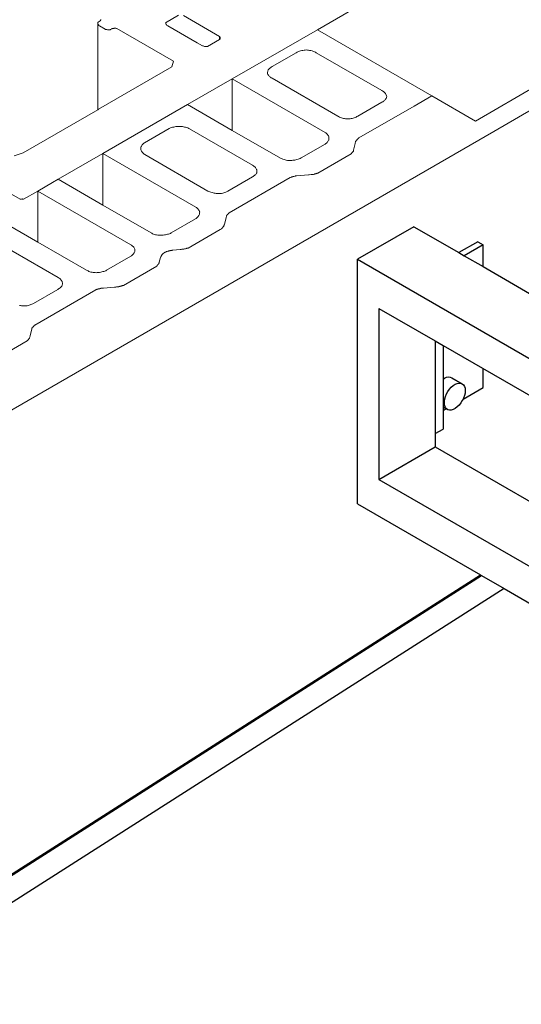
# Model space of a CAD drawing. Units: metres. Extents: x -76.94 to -72.61, y 19.58 to 26.11.
# Drawn here: x -75.45 to -75.11, y 22 to 22.66 of the extents above; entities that cross this region are included whole.
import ezdxf

# ---------------------------------------------------------------- set-up
doc = ezdxf.new("R2010")
doc.units = ezdxf.units.M
doc.header["$MEASUREMENT"] = 0
for name, color, linetype in [('New_0', 7, 'Continuous'), ('New_000000_Mauerwerk', 7, 'Continuous'), ('New_00000_Dämmung', 7, 'Continuous'), ('New_00000_Zinc_und_Metal', 7, 'Continuous')]:
    doc.layers.add(name, color=color, linetype=linetype)

msp = doc.modelspace()

# ---------------------------------------------------------------- linework, layer by layer
at = {"layer": 'New_0', "color": 251, "lineweight": 13}
for p in [(-75.08935, 22.60509), (-75.52216, 22.3549)]:
    msp.add_line(p, (-75.13115, 22.58081), dxfattribs=at)
at = {"layer": 'New_000000_Mauerwerk', "color": 251, "lineweight": 13}
for p, q in [((-75.13238, 22.71545), (-75.24836, 22.64849)), ((-75.39437, 22.65293), (-75.39438, 22.65277)), ((-75.39438, 22.65277), (-75.39438, 22.6525)), ((-75.39438, 22.6525), (-75.39438, 22.6524)), ((-75.39438, 22.6524), (-75.39438, 22.65221)), ((-75.39438, 22.65221), (-75.39434, 22.65209)), ((-75.39437, 22.65293), (-75.39421, 22.65303)), ((-75.39415, 22.65344), (-75.39421, 22.65331)), ((-75.39421, 22.65303), (-75.39421, 22.65331)), ((-75.39402, 22.65354), (-75.39415, 22.65344)), ((-75.39272, 22.65429), (-75.39402, 22.65354)), ((-75.39263, 22.65442), (-75.39272, 22.65429)), ((-75.39257, 22.65466), (-75.39263, 22.65442)), ((-75.39242, 22.65484), (-75.39257, 22.65466)), ((-75.39229, 22.65503), (-75.39242, 22.65484)), ((-75.39236, 22.65526), (-75.39229, 22.65503)), ((-75.34066, 22.65812), (-75.34932, 22.65312)), ((-75.34917, 22.653), (-75.34932, 22.65312)), ((-75.34918, 22.65261), (-75.34916, 22.65287)), ((-75.34915, 22.65248), (-75.34918, 22.65261)), ((-75.34916, 22.65287), (-75.34917, 22.653)), ((-75.34915, 22.65222), (-75.34915, 22.65248)), ((-75.34864, 22.65193), (-75.34915, 22.65222)), ((-75.33744, 22.65797), (-75.31334, 22.64405)), ((-75.39438, 22.59524), (-75.39434, 22.65209)), ((-75.3937, 22.65172), (-75.39434, 22.65209)), ((-75.3938, 22.65163), (-75.39386, 22.6515)), ((-75.39386, 22.6515), (-75.39376, 22.65136)), ((-75.3937, 22.65172), (-75.3938, 22.65163)), ((-75.39376, 22.65136), (-75.39321, 22.65104)), ((-75.38936, 22.64882), (-75.39321, 22.65104)), ((-75.38936, 22.64882), (-75.38911, 22.64869)), ((-75.38862, 22.64869), (-75.38911, 22.64869)), ((-75.38862, 22.64869), (-75.3884, 22.64867)), ((-75.38776, 22.6483), (-75.3884, 22.64867)), ((-75.38776, 22.6483), (-75.38761, 22.64835)), ((-75.38761, 22.64835), (-75.38738, 22.64838)), ((-75.38738, 22.64838), (-75.38715, 22.64833)), ((-75.38715, 22.64833), (-75.38702, 22.6483)), ((-75.38702, 22.6483), (-75.38672, 22.64847)), ((-75.38672, 22.64847), (-75.38657, 22.64842)), ((-75.38657, 22.64842), (-75.38633, 22.64839)), ((-75.38633, 22.64839), (-75.3861, 22.64844)), ((-75.3861, 22.64844), (-75.38597, 22.6485)), ((-75.38597, 22.6485), (-75.38497, 22.64908)), ((-75.38497, 22.64908), (-75.38481, 22.64916)), ((-75.38481, 22.64916), (-75.3845, 22.64924)), ((-75.3845, 22.64924), (-75.38411, 22.64929)), ((-75.38411, 22.64929), (-75.38376, 22.64936)), ((-75.38376, 22.64936), (-75.38345, 22.64945)), ((-75.38345, 22.64945), (-75.38306, 22.64949)), ((-75.38306, 22.64949), (-75.38262, 22.64949)), ((-75.38262, 22.64949), (-75.38223, 22.64944)), ((-75.38223, 22.64944), (-75.38192, 22.64935)), ((-75.38192, 22.64935), (-75.38175, 22.64926)), ((-75.34398, 22.62746), (-75.38175, 22.64926)), ((-75.34862, 22.6518), (-75.34864, 22.65193)), ((-75.34862, 22.65153), (-75.34862, 22.6518)), ((-75.34862, 22.65153), (-75.34768, 22.65096)), ((-75.34768, 22.65096), (-75.32831, 22.63979)), ((-75.30495, 22.61581), (-75.24836, 22.64849)), ((-75.17232, 22.60458), (-75.24836, 22.64849)), ((-75.32481, 22.63777), (-75.32831, 22.63979)), ((-75.3133, 22.64205), (-75.32134, 22.63741)), ((-75.31334, 22.64405), (-75.31321, 22.64395)), ((-75.31326, 22.6437), (-75.3133, 22.64363)), ((-75.3133, 22.64205), (-75.3133, 22.64363)), ((-75.31301, 22.64346), (-75.3133, 22.64363)), ((-75.3133, 22.64205), (-75.31299, 22.64223)), ((-75.31316, 22.64382), (-75.31326, 22.6437)), ((-75.31321, 22.64395), (-75.31316, 22.64382)), ((-75.31301, 22.64346), (-75.31299, 22.64333)), ((-75.31299, 22.64333), (-75.31299, 22.64306)), ((-75.31299, 22.64263), (-75.31299, 22.64306)), ((-75.31299, 22.64263), (-75.31299, 22.64241)), ((-75.31299, 22.64241), (-75.31299, 22.64223)), ((-75.32458, 22.6377), (-75.32481, 22.63777)), ((-75.32436, 22.63771), (-75.32458, 22.6377)), ((-75.32416, 22.63779), (-75.32436, 22.63771)), ((-75.32416, 22.63779), (-75.32347, 22.63739)), ((-75.32313, 22.63739), (-75.32347, 22.63739)), ((-75.32313, 22.63739), (-75.32208, 22.63739)), ((-75.32204, 22.63739), (-75.32208, 22.63739)), ((-75.32188, 22.63739), (-75.32204, 22.63739)), ((-75.32157, 22.63739), (-75.32188, 22.63739)), ((-75.32134, 22.63741), (-75.32157, 22.63739)), ((-75.26237, 22.63318), (-75.27844, 22.6239)), ((-75.26181, 22.63349), (-75.26237, 22.63318)), ((-75.26125, 22.63376), (-75.26181, 22.63349)), ((-75.26069, 22.634), (-75.26125, 22.63376)), ((-75.26013, 22.63421), (-75.26069, 22.634)), ((-75.25958, 22.63439), (-75.26013, 22.63421)), ((-75.25876, 22.63454), (-75.25958, 22.63439)), ((-75.25796, 22.63468), (-75.25876, 22.63454)), ((-75.25719, 22.6348), (-75.25796, 22.63468)), ((-75.25644, 22.63491), (-75.25719, 22.6348)), ((-75.25573, 22.635), (-75.25644, 22.63491)), ((-75.25502, 22.63491), (-75.25573, 22.635)), ((-75.25428, 22.6348), (-75.25502, 22.63491)), ((-75.25351, 22.63468), (-75.25428, 22.6348)), ((-75.25271, 22.63454), (-75.25351, 22.63468)), ((-75.2519, 22.63439), (-75.25271, 22.63454)), ((-75.25134, 22.63421), (-75.2519, 22.63439)), ((-75.25078, 22.634), (-75.25134, 22.63421)), ((-75.25021, 22.63376), (-75.25078, 22.634)), ((-75.24965, 22.63349), (-75.25021, 22.63376)), ((-75.2491, 22.63318), (-75.24965, 22.63349)), ((-75.20543, 22.60797), (-75.2491, 22.63318)), ((-75.34398, 22.62746), (-75.34511, 22.62369)), ((-75.39386, 22.59554), (-75.34511, 22.62369)), ((-75.28103, 22.62169), (-75.28158, 22.62007)), ((-75.28158, 22.62007), (-75.28154, 22.6196)), ((-75.28154, 22.6196), (-75.28142, 22.61914)), ((-75.28089, 22.62209), (-75.28103, 22.62169)), ((-75.28046, 22.62248), (-75.28089, 22.62209)), ((-75.28, 22.62286), (-75.28046, 22.62248)), ((-75.2795, 22.62322), (-75.28, 22.62286)), ((-75.27898, 22.62357), (-75.2795, 22.62322)), ((-75.27844, 22.6239), (-75.27898, 22.62357)), ((-75.33465, 22.59867), (-75.30495, 22.61581)), ((-75.30495, 22.61581), (-75.30495, 22.58153)), ((-75.30495, 22.61581), (-75.24316, 22.58014)), ((-75.28142, 22.61914), (-75.28121, 22.61869)), ((-75.28121, 22.61869), (-75.28103, 22.61843)), ((-75.28103, 22.61843), (-75.28091, 22.61826)), ((-75.28091, 22.61826), (-75.28089, 22.61824)), ((-75.28089, 22.61824), (-75.28054, 22.61785)), ((-75.28054, 22.61785), (-75.28023, 22.61753)), ((-75.28023, 22.61753), (-75.27987, 22.61721)), ((-75.27987, 22.61721), (-75.27945, 22.61688)), ((-75.27945, 22.61688), (-75.27897, 22.61656)), ((-75.27897, 22.61656), (-75.27844, 22.61624)), ((-75.27844, 22.61624), (-75.23477, 22.59103)), ((-75.20489, 22.60764), (-75.20543, 22.60797)), ((-75.20437, 22.60729), (-75.20489, 22.60764)), ((-75.20388, 22.60693), (-75.20437, 22.60729)), ((-75.20342, 22.60655), (-75.20388, 22.60693)), ((-75.20298, 22.60615), (-75.20342, 22.60655)), ((-75.2215, 22.59103), (-75.20542, 22.60031)), ((-75.20542, 22.60031), (-75.2049, 22.60063)), ((-75.2049, 22.60063), (-75.20442, 22.60095)), ((-75.20442, 22.60095), (-75.204, 22.60127)), ((-75.204, 22.60127), (-75.20364, 22.6016)), ((-75.20364, 22.6016), (-75.20333, 22.60192)), ((-75.20333, 22.60192), (-75.20296, 22.60233)), ((-75.20228, 22.60414), (-75.20298, 22.60615)), ((-75.20296, 22.60233), (-75.20266, 22.60276)), ((-75.20266, 22.60276), (-75.20245, 22.6032)), ((-75.20245, 22.6032), (-75.20233, 22.60366)), ((-75.20233, 22.60366), (-75.20228, 22.60414)), ((-75.18401, 22.59775), (-75.17232, 22.60458)), ((-75.44388, 22.56666), (-75.39438, 22.59524)), ((-75.39386, 22.59554), (-75.39438, 22.59524)), ((-75.33465, 22.59867), (-75.39089, 22.5662)), ((-75.30495, 22.58153), (-75.33465, 22.59867)), ((-75.18401, 22.59775), (-75.2208, 22.57651)), ((-75.23477, 22.59103), (-75.2342, 22.59071)), ((-75.2342, 22.59071), (-75.2336, 22.59041)), ((-75.2336, 22.59041), (-75.23297, 22.59013)), ((-75.23297, 22.59013), (-75.23231, 22.58986)), ((-75.23231, 22.58986), (-75.23163, 22.58961)), ((-75.23163, 22.58961), (-75.23104, 22.58947)), ((-75.23104, 22.58947), (-75.2304, 22.58936)), ((-75.2304, 22.58936), (-75.2297, 22.58928)), ((-75.2297, 22.58928), (-75.22894, 22.58923)), ((-75.22894, 22.58923), (-75.22814, 22.58921)), ((-75.22814, 22.58921), (-75.22733, 22.58923)), ((-75.22733, 22.58923), (-75.22657, 22.58928)), ((-75.22657, 22.58928), (-75.22587, 22.58936)), ((-75.22587, 22.58936), (-75.22523, 22.58947)), ((-75.22523, 22.58947), (-75.22464, 22.58961)), ((-75.22464, 22.58961), (-75.22396, 22.58986)), ((-75.22396, 22.58986), (-75.22331, 22.59013)), ((-75.22331, 22.59013), (-75.22267, 22.59041)), ((-75.22267, 22.59041), (-75.22207, 22.59071)), ((-75.22207, 22.59071), (-75.2215, 22.59103)), ((-75.36333, 22.57328), (-75.34691, 22.58276)), ((-75.34691, 22.58276), (-75.34645, 22.58299)), ((-75.34645, 22.58299), (-75.34591, 22.58321)), ((-75.34591, 22.58321), (-75.34528, 22.58341)), ((-75.34528, 22.58341), (-75.34456, 22.5836)), ((-75.34456, 22.5836), (-75.34377, 22.58377)), ((-75.34377, 22.58377), (-75.34319, 22.58391)), ((-75.34319, 22.58391), (-75.34254, 22.58402)), ((-75.34254, 22.58402), (-75.34184, 22.5841)), ((-75.34184, 22.5841), (-75.34108, 22.58415)), ((-75.34108, 22.58415), (-75.34027, 22.58417)), ((-75.34027, 22.58417), (-75.33947, 22.58415)), ((-75.33947, 22.58415), (-75.33872, 22.5841)), ((-75.33872, 22.5841), (-75.33801, 22.58402)), ((-75.33801, 22.58402), (-75.33737, 22.58391)), ((-75.33737, 22.58391), (-75.33678, 22.58377)), ((-75.33678, 22.58377), (-75.33597, 22.58359)), ((-75.33597, 22.58359), (-75.33522, 22.58338)), ((-75.33522, 22.58338), (-75.33452, 22.58314)), ((-75.33452, 22.58314), (-75.33387, 22.58286)), ((-75.33387, 22.58286), (-75.33329, 22.58256)), ((-75.33329, 22.58256), (-75.29137, 22.55835)), ((-75.27285, 22.56299), (-75.30495, 22.58153)), ((-75.24316, 22.58014), (-75.24276, 22.57987)), ((-75.24276, 22.57987), (-75.24238, 22.57955)), ((-75.24238, 22.57955), (-75.24203, 22.57919)), ((-75.24203, 22.57919), (-75.24171, 22.57878)), ((-75.24159, 22.57389), (-75.24186, 22.57352)), ((-75.24171, 22.57878), (-75.24142, 22.57832)), ((-75.24142, 22.57429), (-75.24159, 22.57389)), ((-75.24105, 22.57469), (-75.24142, 22.57429)), ((-75.24142, 22.57832), (-75.24105, 22.57792)), ((-75.24105, 22.57792), (-75.2408, 22.57751)), ((-75.2408, 22.57509), (-75.24105, 22.57469)), ((-75.2408, 22.57751), (-75.24066, 22.57711)), ((-75.24071, 22.57534), (-75.2408, 22.57509)), ((-75.24063, 22.5767), (-75.24071, 22.5763)), ((-75.24071, 22.5763), (-75.24063, 22.5759)), ((-75.24071, 22.5763), (-75.24071, 22.57534)), ((-75.24066, 22.5755), (-75.24071, 22.57534)), ((-75.24066, 22.57711), (-75.24063, 22.5767)), ((-75.24063, 22.5759), (-75.24066, 22.5755)), ((-75.22321, 22.57282), (-75.2229, 22.5741)), ((-75.22281, 22.57437), (-75.2229, 22.5741)), ((-75.22257, 22.57464), (-75.22281, 22.57437)), ((-75.2222, 22.57491), (-75.22257, 22.57464)), ((-75.22211, 22.57517), (-75.2222, 22.57491)), ((-75.22187, 22.57544), (-75.22211, 22.57517)), ((-75.2215, 22.57571), (-75.22187, 22.57544)), ((-75.22141, 22.57598), (-75.2215, 22.57571)), ((-75.22117, 22.57625), (-75.22141, 22.57598)), ((-75.22117, 22.57625), (-75.2208, 22.57651)), ((-75.36577, 22.56945), (-75.36575, 22.56991)), ((-75.36575, 22.56898), (-75.36577, 22.56945)), ((-75.36575, 22.56991), (-75.36567, 22.57035)), ((-75.36567, 22.56854), (-75.36575, 22.56898)), ((-75.36567, 22.57035), (-75.36553, 22.57075)), ((-75.36553, 22.56814), (-75.36567, 22.56854)), ((-75.36553, 22.57075), (-75.36533, 22.57113)), ((-75.36533, 22.56777), (-75.36553, 22.56814)), ((-75.36533, 22.57113), (-75.36509, 22.57146)), ((-75.36508, 22.56743), (-75.36533, 22.56777)), ((-75.36509, 22.57146), (-75.36479, 22.57192)), ((-75.36477, 22.56696), (-75.36508, 22.56743)), ((-75.36479, 22.57192), (-75.36446, 22.57233)), ((-75.36446, 22.57233), (-75.36411, 22.5727)), ((-75.36411, 22.5727), (-75.36374, 22.57301)), ((-75.36374, 22.57301), (-75.36333, 22.57328)), ((-75.24316, 22.57247), (-75.25923, 22.56319)), ((-75.24265, 22.5728), (-75.24316, 22.57247)), ((-75.24221, 22.57315), (-75.24265, 22.5728)), ((-75.24186, 22.57352), (-75.24221, 22.57315)), ((-75.22483, 22.56729), (-75.22495, 22.56709)), ((-75.22463, 22.56746), (-75.22483, 22.56729)), ((-75.22444, 22.56783), (-75.22463, 22.56746)), ((-75.22433, 22.56817), (-75.22444, 22.56783)), ((-75.22429, 22.56844), (-75.22433, 22.56817)), ((-75.22321, 22.57282), (-75.22429, 22.56844)), ((-75.44388, 22.56666), (-75.44993, 22.56464)), ((-75.42059, 22.54905), (-75.39089, 22.5662)), ((-75.39089, 22.5662), (-75.3291, 22.53052)), ((-75.39089, 22.5662), (-75.39089, 22.53191)), ((-75.36441, 22.56653), (-75.36477, 22.56696)), ((-75.36398, 22.56612), (-75.36441, 22.56653)), ((-75.36351, 22.56575), (-75.36398, 22.56612)), ((-75.36298, 22.56541), (-75.36351, 22.56575)), ((-75.32106, 22.54121), (-75.36298, 22.56541)), ((-75.27239, 22.56276), (-75.27285, 22.56299)), ((-75.27185, 22.56254), (-75.27239, 22.56276)), ((-75.27121, 22.56234), (-75.27185, 22.56254)), ((-75.2705, 22.56215), (-75.27121, 22.56234)), ((-75.26971, 22.56199), (-75.2705, 22.56215)), ((-75.26901, 22.56178), (-75.26971, 22.56199)), ((-75.26831, 22.56163), (-75.26901, 22.56178)), ((-75.26761, 22.56155), (-75.26831, 22.56163)), ((-75.26691, 22.56153), (-75.26761, 22.56155)), ((-75.26622, 22.56158), (-75.26691, 22.56153)), ((-75.26541, 22.5616), (-75.26622, 22.56158)), ((-75.26465, 22.56164), (-75.26541, 22.5616)), ((-75.26395, 22.56173), (-75.26465, 22.56164)), ((-75.26331, 22.56184), (-75.26395, 22.56173)), ((-75.26272, 22.56199), (-75.26331, 22.56184)), ((-75.26192, 22.56216), (-75.26272, 22.56199)), ((-75.26116, 22.56237), (-75.26192, 22.56216)), ((-75.26046, 22.56261), (-75.26116, 22.56237)), ((-75.25982, 22.56289), (-75.26046, 22.56261)), ((-75.25923, 22.56319), (-75.25982, 22.56289)), ((-75.22592, 22.56588), (-75.24804, 22.55311)), ((-75.22569, 22.56604), (-75.22592, 22.56588)), ((-75.2256, 22.56631), (-75.22569, 22.56604)), ((-75.22536, 22.56658), (-75.2256, 22.56631)), ((-75.22499, 22.56684), (-75.22536, 22.56658)), ((-75.22495, 22.56709), (-75.22499, 22.56684)), ((-75.29137, 22.55835), (-75.29084, 22.55802)), ((-75.29084, 22.55802), (-75.29036, 22.55764)), ((-75.29036, 22.55764), (-75.28994, 22.55724)), ((-75.28994, 22.55724), (-75.28958, 22.5568)), ((-75.28958, 22.5568), (-75.28927, 22.55633)), ((-75.28927, 22.55633), (-75.28902, 22.556)), ((-75.28902, 22.556), (-75.28883, 22.55563)), ((-75.28883, 22.55563), (-75.28869, 22.55522)), ((-75.28869, 22.55522), (-75.2886, 22.55478)), ((-75.2886, 22.55478), (-75.28857, 22.55432)), ((-75.28857, 22.55432), (-75.2886, 22.55385)), ((-75.446, 22.53589), (-75.4667, 22.54784)), ((-75.42438, 22.54686), (-75.42059, 22.54905)), ((-75.39089, 22.53191), (-75.42059, 22.54905)), ((-75.29137, 22.55069), (-75.30779, 22.54121)), ((-75.30707, 22.5267), (-75.26638, 22.55019)), ((-75.29095, 22.55094), (-75.29137, 22.55069)), ((-75.29053, 22.55124), (-75.29095, 22.55094)), ((-75.29011, 22.55156), (-75.29053, 22.55124)), ((-75.28969, 22.55192), (-75.29011, 22.55156)), ((-75.28927, 22.5523), (-75.28969, 22.55192)), ((-75.28902, 22.55264), (-75.28927, 22.5523)), ((-75.28883, 22.55301), (-75.28902, 22.55264)), ((-75.28869, 22.55342), (-75.28883, 22.55301)), ((-75.2886, 22.55385), (-75.28869, 22.55342)), ((-75.26638, 22.55019), (-75.26616, 22.55032)), ((-75.26616, 22.55032), (-75.26585, 22.55044)), ((-75.26581, 22.55045), (-75.26585, 22.55044)), ((-75.26559, 22.55051), (-75.26581, 22.55045)), ((-75.26537, 22.55057), (-75.26559, 22.55051)), ((-75.26479, 22.55071), (-75.26537, 22.55057)), ((-75.26476, 22.55072), (-75.26479, 22.55071)), ((-75.26461, 22.55078), (-75.26476, 22.55072)), ((-75.26446, 22.55084), (-75.26461, 22.55078)), ((-75.26442, 22.55085), (-75.26446, 22.55084)), ((-75.26421, 22.55091), (-75.26442, 22.55085)), ((-75.26397, 22.55097), (-75.26421, 22.55091)), ((-75.26339, 22.55111), (-75.26397, 22.55097)), ((-75.26311, 22.55121), (-75.26339, 22.55111)), ((-75.26308, 22.55122), (-75.26311, 22.55121)), ((-75.26292, 22.55125), (-75.26308, 22.55122)), ((-75.26275, 22.55127), (-75.26292, 22.55125)), ((-75.26272, 22.55128), (-75.26275, 22.55127)), ((-75.26233, 22.5513), (-75.26272, 22.55128)), ((-75.26224, 22.5513), (-75.26233, 22.5513)), ((-75.25432, 22.55196), (-75.26224, 22.5513)), ((-75.25389, 22.552), (-75.25432, 22.55196)), ((-75.25251, 22.55212), (-75.25389, 22.552)), ((-75.25245, 22.55213), (-75.25251, 22.55212)), ((-75.25221, 22.55217), (-75.25245, 22.55213)), ((-75.25186, 22.55222), (-75.25221, 22.55217)), ((-75.25181, 22.55223), (-75.25186, 22.55222)), ((-75.25158, 22.55225), (-75.25181, 22.55223)), ((-75.25129, 22.55228), (-75.25158, 22.55225)), ((-75.25125, 22.55229), (-75.25129, 22.55228)), ((-75.25125, 22.55229), (-75.25082, 22.55232)), ((-75.25049, 22.55245), (-75.25082, 22.55232)), ((-75.25046, 22.55246), (-75.25049, 22.55245)), ((-75.25024, 22.55252), (-75.25046, 22.55246)), ((-75.25001, 22.55258), (-75.25024, 22.55252)), ((-75.24997, 22.55259), (-75.25001, 22.55258)), ((-75.24997, 22.55259), (-75.24942, 22.55272)), ((-75.2491, 22.55285), (-75.24942, 22.55272)), ((-75.24907, 22.55286), (-75.2491, 22.55285)), ((-75.24886, 22.55292), (-75.24907, 22.55286)), ((-75.24861, 22.55299), (-75.24886, 22.55292)), ((-75.24858, 22.553), (-75.24861, 22.55299)), ((-75.24858, 22.553), (-75.24804, 22.55311)), ((-75.43421, 22.54119), (-75.44364, 22.53574)), ((-75.43421, 22.54119), (-75.42438, 22.54686)), ((-75.43421, 22.54119), (-75.37242, 22.50551)), ((-75.43421, 22.54119), (-75.43421, 22.5073)), ((-75.32048, 22.54091), (-75.32106, 22.54121)), ((-75.30823, 22.54097), (-75.30874, 22.54072)), ((-75.30779, 22.54121), (-75.30823, 22.54097)), ((-75.446, 22.53589), (-75.44573, 22.53574)), ((-75.44573, 22.53574), (-75.44531, 22.53576)), ((-75.44531, 22.53576), (-75.44496, 22.53583)), ((-75.44496, 22.53583), (-75.44469, 22.53594)), ((-75.44469, 22.53594), (-75.44442, 22.53583)), ((-75.44442, 22.53583), (-75.44406, 22.53576)), ((-75.44406, 22.53576), (-75.44364, 22.53574)), ((-75.31983, 22.54063), (-75.32048, 22.54091)), ((-75.31913, 22.54039), (-75.31983, 22.54063)), ((-75.31837, 22.54018), (-75.31913, 22.54039)), ((-75.31757, 22.54), (-75.31837, 22.54018)), ((-75.31698, 22.53985), (-75.31757, 22.54)), ((-75.31634, 22.53974), (-75.31698, 22.53985)), ((-75.31564, 22.53966), (-75.31634, 22.53974)), ((-75.31488, 22.53961), (-75.31564, 22.53966)), ((-75.31407, 22.5396), (-75.31488, 22.53961)), ((-75.31338, 22.53955), (-75.31407, 22.5396)), ((-75.31268, 22.53956), (-75.31338, 22.53955)), ((-75.31198, 22.53965), (-75.31268, 22.53956)), ((-75.31128, 22.53979), (-75.31198, 22.53965)), ((-75.31058, 22.54), (-75.31128, 22.53979)), ((-75.30992, 22.54024), (-75.31058, 22.54)), ((-75.3093, 22.54048), (-75.30992, 22.54024)), ((-75.30874, 22.54072), (-75.3093, 22.54048)), ((-75.3588, 22.51338), (-75.39089, 22.53191)), ((-75.3291, 22.53052), (-75.3287, 22.53025)), ((-75.3287, 22.53025), (-75.32832, 22.52994)), ((-75.32832, 22.52994), (-75.32797, 22.52957)), ((-75.32797, 22.52957), (-75.32764, 22.52916)), ((-75.32764, 22.52916), (-75.32735, 22.52871)), ((-75.32735, 22.52871), (-75.32699, 22.5283)), ((-75.32699, 22.5283), (-75.32674, 22.5279)), ((-75.32674, 22.5279), (-75.3266, 22.52749)), ((-75.43421, 22.5073), (-75.46359, 22.52427)), ((-75.32945, 22.52265), (-75.34552, 22.51338)), ((-75.32892, 22.52299), (-75.32945, 22.52265)), ((-75.32844, 22.52336), (-75.32892, 22.52299)), ((-75.32802, 22.52377), (-75.32844, 22.52336)), ((-75.32766, 22.5242), (-75.32802, 22.52377)), ((-75.32736, 22.52467), (-75.32766, 22.5242)), ((-75.3271, 22.52501), (-75.32736, 22.52467)), ((-75.3269, 22.52538), (-75.3271, 22.52501)), ((-75.32676, 22.52578), (-75.3269, 22.52538)), ((-75.32668, 22.52622), (-75.32676, 22.52578)), ((-75.32665, 22.52669), (-75.32668, 22.52622)), ((-75.32657, 22.52709), (-75.32665, 22.52669)), ((-75.3266, 22.52749), (-75.32657, 22.52709)), ((-75.31018, 22.519), (-75.30902, 22.52371)), ((-75.30902, 22.52371), (-75.30883, 22.52455)), ((-75.30883, 22.52455), (-75.30878, 22.52475)), ((-75.30878, 22.52475), (-75.30877, 22.52478)), ((-75.30877, 22.52478), (-75.30865, 22.52494)), ((-75.30865, 22.52494), (-75.30863, 22.52497)), ((-75.30863, 22.52497), (-75.30845, 22.52514)), ((-75.30845, 22.52514), (-75.30842, 22.52519)), ((-75.30842, 22.52519), (-75.30821, 22.52548)), ((-75.30821, 22.52548), (-75.30818, 22.52552)), ((-75.30818, 22.52552), (-75.30798, 22.52574)), ((-75.30798, 22.52574), (-75.30795, 22.52576)), ((-75.30795, 22.52576), (-75.30775, 22.52594)), ((-75.30775, 22.52594), (-75.30772, 22.52599)), ((-75.30772, 22.52599), (-75.30752, 22.52629)), ((-75.30752, 22.52629), (-75.30749, 22.52632)), ((-75.30749, 22.52632), (-75.30729, 22.52654)), ((-75.30729, 22.52654), (-75.30726, 22.52657)), ((-75.30726, 22.52657), (-75.30707, 22.5267)), ((-75.31301, 22.5156), (-75.33429, 22.50332)), ((-75.31301, 22.5156), (-75.31298, 22.51562)), ((-75.3121, 22.51613), (-75.31298, 22.51562)), ((-75.3121, 22.51613), (-75.31193, 22.51627)), ((-75.31193, 22.51627), (-75.3119, 22.51633)), ((-75.3119, 22.51633), (-75.3117, 22.51662)), ((-75.3117, 22.51662), (-75.31166, 22.51666)), ((-75.31166, 22.51666), (-75.31147, 22.51687)), ((-75.31147, 22.51687), (-75.31143, 22.5169)), ((-75.31143, 22.5169), (-75.31124, 22.51708)), ((-75.31124, 22.51708), (-75.3112, 22.51714)), ((-75.3112, 22.51714), (-75.311, 22.51742)), ((-75.311, 22.51742), (-75.31097, 22.51746)), ((-75.31097, 22.51746), (-75.31077, 22.51767)), ((-75.31077, 22.51767), (-75.31074, 22.5177)), ((-75.31058, 22.51786), (-75.31074, 22.5177)), ((-75.31058, 22.5179), (-75.31053, 22.51816)), ((-75.31058, 22.5179), (-75.31058, 22.51786)), ((-75.31053, 22.51816), (-75.31051, 22.51821)), ((-75.31051, 22.51821), (-75.3104, 22.5185)), ((-75.3104, 22.5185), (-75.31037, 22.51856)), ((-75.31037, 22.51856), (-75.31021, 22.51888)), ((-75.31021, 22.51888), (-75.31018, 22.519)), ((-75.35835, 22.51313), (-75.3588, 22.51338)), ((-75.35784, 22.51289), (-75.35835, 22.51313)), ((-75.35728, 22.51265), (-75.35784, 22.51289)), ((-75.35667, 22.51241), (-75.35728, 22.51265)), ((-75.356, 22.51217), (-75.35667, 22.51241)), ((-75.35518, 22.51203), (-75.356, 22.51217)), ((-75.35438, 22.51194), (-75.35518, 22.51203)), ((-75.35361, 22.5119), (-75.35438, 22.51194)), ((-75.35286, 22.51191), (-75.35361, 22.5119)), ((-75.35216, 22.51196), (-75.35286, 22.51191)), ((-75.35146, 22.51192), (-75.35216, 22.51196)), ((-75.35076, 22.51193), (-75.35146, 22.51192)), ((-75.35005, 22.51201), (-75.35076, 22.51193)), ((-75.34936, 22.51216), (-75.35005, 22.51201)), ((-75.34866, 22.51237), (-75.34936, 22.51216)), ((-75.34798, 22.51247), (-75.34866, 22.51237)), ((-75.34732, 22.51263), (-75.34798, 22.51247)), ((-75.34669, 22.51283), (-75.34732, 22.51263)), ((-75.34609, 22.51308), (-75.34669, 22.51283)), ((-75.34552, 22.51338), (-75.34609, 22.51308)), ((-75.42063, 22.48373), (-75.46255, 22.50793)), ((-75.40176, 22.48857), (-75.43421, 22.5073)), ((-75.37242, 22.50551), (-75.372, 22.50525)), ((-75.372, 22.50525), (-75.37158, 22.50496)), ((-75.37158, 22.50496), (-75.37116, 22.50464)), ((-75.37116, 22.50464), (-75.37074, 22.50428)), ((-75.37074, 22.50428), (-75.37032, 22.5039)), ((-75.37032, 22.5039), (-75.37007, 22.50343)), ((-75.37007, 22.50343), (-75.36987, 22.50299)), ((-75.36987, 22.50299), (-75.36973, 22.50259)), ((-75.36973, 22.50259), (-75.36965, 22.50222)), ((-75.36965, 22.50222), (-75.36962, 22.50188)), ((-75.36962, 22.50188), (-75.36965, 22.50141)), ((-75.34577, 22.50169), (-75.34619, 22.50161)), ((-75.34533, 22.50176), (-75.34577, 22.50169)), ((-75.34521, 22.50178), (-75.34533, 22.50176)), ((-75.34511, 22.5018), (-75.34521, 22.50178)), ((-75.34477, 22.50184), (-75.34511, 22.5018)), ((-75.34436, 22.50189), (-75.34477, 22.50184)), ((-75.34436, 22.50189), (-75.3395, 22.50238)), ((-75.33947, 22.50239), (-75.3395, 22.50238)), ((-75.3391, 22.50242), (-75.33947, 22.50239)), ((-75.33883, 22.50245), (-75.3391, 22.50242)), ((-75.33842, 22.50248), (-75.33883, 22.50245)), ((-75.33833, 22.50249), (-75.33842, 22.50248)), ((-75.33809, 22.5025), (-75.33833, 22.50249)), ((-75.3379, 22.50252), (-75.33809, 22.5025)), ((-75.33785, 22.50252), (-75.3379, 22.50252)), ((-75.33779, 22.50253), (-75.33785, 22.50252)), ((-75.33753, 22.50256), (-75.33779, 22.50253)), ((-75.3373, 22.50259), (-75.33753, 22.50256)), ((-75.33727, 22.5026), (-75.3373, 22.50259)), ((-75.33718, 22.50261), (-75.33727, 22.5026)), ((-75.33702, 22.50265), (-75.33718, 22.50261)), ((-75.33673, 22.50271), (-75.33702, 22.50265)), ((-75.33668, 22.50274), (-75.33673, 22.50271)), ((-75.33656, 22.50277), (-75.33668, 22.50274)), ((-75.33644, 22.50282), (-75.33656, 22.50277)), ((-75.33638, 22.50283), (-75.33644, 22.50282)), ((-75.33623, 22.50285), (-75.33638, 22.50283)), ((-75.33607, 22.50287), (-75.33623, 22.50285)), ((-75.336, 22.50288), (-75.33607, 22.50287)), ((-75.33592, 22.5029), (-75.336, 22.50288)), ((-75.33563, 22.50294), (-75.33592, 22.5029)), ((-75.33555, 22.50299), (-75.33563, 22.50294)), ((-75.33536, 22.50306), (-75.33555, 22.50299)), ((-75.33517, 22.50315), (-75.33536, 22.50306)), ((-75.33513, 22.50316), (-75.33517, 22.50315)), ((-75.33509, 22.50317), (-75.33513, 22.50316)), ((-75.3349, 22.50321), (-75.33509, 22.50317)), ((-75.3347, 22.50326), (-75.3349, 22.50321)), ((-75.33465, 22.50327), (-75.3347, 22.50326)), ((-75.33462, 22.50327), (-75.33465, 22.50327)), ((-75.33432, 22.5033), (-75.33462, 22.50327)), ((-75.33429, 22.50332), (-75.33432, 22.5033)), ((-75.37241, 22.49785), (-75.38848, 22.48857)), ((-75.37189, 22.49818), (-75.37241, 22.49785)), ((-75.37141, 22.49856), (-75.37189, 22.49818)), ((-75.37099, 22.49896), (-75.37141, 22.49856)), ((-75.37063, 22.4994), (-75.37099, 22.49896)), ((-75.37032, 22.49986), (-75.37063, 22.4994)), ((-75.37007, 22.5002), (-75.37032, 22.49986)), ((-75.36987, 22.50057), (-75.37007, 22.5002)), ((-75.36973, 22.50098), (-75.36987, 22.50057)), ((-75.36965, 22.50141), (-75.36973, 22.50098)), ((-75.35258, 22.49697), (-75.35352, 22.49389)), ((-75.35254, 22.49711), (-75.35258, 22.49697)), ((-75.35244, 22.49741), (-75.35254, 22.49711)), ((-75.35241, 22.49748), (-75.35244, 22.49741)), ((-75.35238, 22.49755), (-75.35241, 22.49748)), ((-75.35226, 22.4978), (-75.35238, 22.49755)), ((-75.35215, 22.49805), (-75.35226, 22.4978)), ((-75.35211, 22.49811), (-75.35215, 22.49805)), ((-75.35207, 22.49818), (-75.35211, 22.49811)), ((-75.35192, 22.49841), (-75.35207, 22.49818)), ((-75.35178, 22.49864), (-75.35192, 22.49841)), ((-75.35171, 22.49874), (-75.35178, 22.49864)), ((-75.35169, 22.49876), (-75.35171, 22.49874)), ((-75.35139, 22.49916), (-75.35169, 22.49876)), ((-75.35133, 22.49924), (-75.35139, 22.49916)), ((-75.35118, 22.4994), (-75.35133, 22.49924)), ((-75.35104, 22.49956), (-75.35118, 22.4994)), ((-75.35099, 22.4996), (-75.35104, 22.49956)), ((-75.35095, 22.49964), (-75.35099, 22.4996)), ((-75.35073, 22.4998), (-75.35095, 22.49964)), ((-75.35054, 22.49996), (-75.35073, 22.4998)), ((-75.35047, 22.5), (-75.35054, 22.49996)), ((-75.35041, 22.50005), (-75.35047, 22.5)), ((-75.35041, 22.50005), (-75.35014, 22.5002)), ((-75.34988, 22.50036), (-75.35014, 22.5002)), ((-75.3498, 22.5004), (-75.34988, 22.50036)), ((-75.34973, 22.50044), (-75.3498, 22.5004)), ((-75.34943, 22.50058), (-75.34973, 22.50044)), ((-75.34913, 22.50073), (-75.34943, 22.50058)), ((-75.34904, 22.50077), (-75.34913, 22.50073)), ((-75.34896, 22.5008), (-75.34904, 22.50077)), ((-75.34863, 22.50093), (-75.34896, 22.5008)), ((-75.34829, 22.50106), (-75.34863, 22.50093)), ((-75.3482, 22.50109), (-75.34829, 22.50106)), ((-75.34812, 22.50112), (-75.3482, 22.50109)), ((-75.34775, 22.50123), (-75.34812, 22.50112)), ((-75.34739, 22.50134), (-75.34775, 22.50123)), ((-75.34729, 22.50136), (-75.34739, 22.50134)), ((-75.3472, 22.50139), (-75.34729, 22.50136)), ((-75.3468, 22.50148), (-75.3472, 22.50139)), ((-75.3464, 22.50157), (-75.3468, 22.50148)), ((-75.34629, 22.50159), (-75.3464, 22.50157)), ((-75.34619, 22.50161), (-75.34629, 22.50159)), ((-75.40132, 22.48833), (-75.40176, 22.48857)), ((-75.38848, 22.48857), (-75.38906, 22.48827)), ((-75.37728, 22.4785), (-75.35504, 22.49134)), ((-75.355, 22.49141), (-75.35504, 22.49134)), ((-75.35494, 22.49146), (-75.355, 22.49141)), ((-75.35491, 22.49161), (-75.35494, 22.49152)), ((-75.35494, 22.49152), (-75.35494, 22.49146)), ((-75.35489, 22.4917), (-75.35491, 22.49161)), ((-75.35486, 22.49175), (-75.35489, 22.4917)), ((-75.3548, 22.49181), (-75.35486, 22.49175)), ((-75.35475, 22.49189), (-75.3548, 22.49181)), ((-75.3547, 22.49193), (-75.35475, 22.49189)), ((-75.35466, 22.49197), (-75.3547, 22.49193)), ((-75.35453, 22.4921), (-75.35466, 22.49197)), ((-75.35448, 22.49219), (-75.35453, 22.4921)), ((-75.35439, 22.49231), (-75.35448, 22.49219)), ((-75.3543, 22.49244), (-75.35439, 22.49231)), ((-75.35428, 22.49246), (-75.3543, 22.49244)), ((-75.35425, 22.4925), (-75.35428, 22.49246)), ((-75.35416, 22.49259), (-75.35425, 22.4925)), ((-75.35407, 22.49268), (-75.35416, 22.49259)), ((-75.35402, 22.49272), (-75.35407, 22.49268)), ((-75.35398, 22.49277), (-75.35402, 22.49272)), ((-75.35384, 22.49291), (-75.35398, 22.49277)), ((-75.3538, 22.493), (-75.35384, 22.49291)), ((-75.35374, 22.49313), (-75.3538, 22.493)), ((-75.35367, 22.49328), (-75.35374, 22.49313)), ((-75.35366, 22.49331), (-75.35367, 22.49328)), ((-75.35364, 22.49335), (-75.35366, 22.49331)), ((-75.35361, 22.49347), (-75.35364, 22.49335)), ((-75.35357, 22.4936), (-75.35361, 22.49347)), ((-75.35356, 22.49367), (-75.35357, 22.4936)), ((-75.35352, 22.49389), (-75.35356, 22.49367)), ((-75.4201, 22.48339), (-75.42063, 22.48373)), ((-75.41962, 22.48302), (-75.4201, 22.48339)), ((-75.4192, 22.48261), (-75.41962, 22.48302)), ((-75.41884, 22.48217), (-75.4192, 22.48261)), ((-75.41853, 22.48171), (-75.41884, 22.48217)), ((-75.40081, 22.48808), (-75.40132, 22.48833)), ((-75.40025, 22.48784), (-75.40081, 22.48808)), ((-75.39963, 22.4876), (-75.40025, 22.48784)), ((-75.39897, 22.48736), (-75.39963, 22.4876)), ((-75.39816, 22.48721), (-75.39897, 22.48736)), ((-75.3974, 22.4871), (-75.39816, 22.48721)), ((-75.3967, 22.48702), (-75.3974, 22.4871)), ((-75.39606, 22.48697), (-75.3967, 22.48702)), ((-75.39547, 22.48695), (-75.39606, 22.48697)), ((-75.39465, 22.48698), (-75.39547, 22.48695)), ((-75.39385, 22.48705), (-75.39465, 22.48698)), ((-75.39308, 22.48717), (-75.39385, 22.48705)), ((-75.39234, 22.48734), (-75.39308, 22.48717)), ((-75.39163, 22.48756), (-75.39234, 22.48734)), ((-75.39095, 22.48766), (-75.39163, 22.48756)), ((-75.39029, 22.48782), (-75.39095, 22.48766)), ((-75.38966, 22.48802), (-75.39029, 22.48782)), ((-75.38906, 22.48827), (-75.38966, 22.48802)), ((-75.43704, 22.46658), (-75.42098, 22.47586)), ((-75.43621, 22.45214), (-75.39552, 22.47563)), ((-75.42098, 22.47586), (-75.42043, 22.47619)), ((-75.42043, 22.47619), (-75.41991, 22.47654)), ((-75.41991, 22.47654), (-75.41942, 22.4769)), ((-75.41942, 22.4769), (-75.41896, 22.47728)), ((-75.41896, 22.47728), (-75.41853, 22.47767)), ((-75.41828, 22.48137), (-75.41853, 22.48171)), ((-75.41853, 22.47767), (-75.41828, 22.47801)), ((-75.41809, 22.481), (-75.41828, 22.48137)), ((-75.41828, 22.47801), (-75.41809, 22.47838)), ((-75.41795, 22.48059), (-75.41809, 22.481)), ((-75.41809, 22.47838), (-75.41795, 22.47879)), ((-75.41786, 22.48016), (-75.41795, 22.48059)), ((-75.41795, 22.47879), (-75.41786, 22.47923)), ((-75.41783, 22.47969), (-75.41786, 22.48016)), ((-75.41786, 22.47923), (-75.41783, 22.47969)), ((-75.39552, 22.47563), (-75.3953, 22.47574)), ((-75.39502, 22.47584), (-75.3953, 22.47574)), ((-75.39495, 22.47586), (-75.39502, 22.47584)), ((-75.39489, 22.47588), (-75.39495, 22.47586)), ((-75.39469, 22.47592), (-75.39489, 22.47588)), ((-75.39451, 22.47597), (-75.39469, 22.47592)), ((-75.39432, 22.47601), (-75.39451, 22.47597)), ((-75.39417, 22.47606), (-75.39432, 22.47601)), ((-75.39399, 22.47611), (-75.39417, 22.47606)), ((-75.39391, 22.47614), (-75.39399, 22.47611)), ((-75.3938, 22.47617), (-75.39391, 22.47614)), ((-75.3937, 22.4762), (-75.3938, 22.47617)), ((-75.39364, 22.47621), (-75.3937, 22.4762)), ((-75.39359, 22.47622), (-75.39364, 22.47621)), ((-75.39346, 22.47623), (-75.39359, 22.47622)), ((-75.39332, 22.47625), (-75.39346, 22.47623)), ((-75.3932, 22.47626), (-75.39332, 22.47625)), ((-75.39305, 22.47631), (-75.3932, 22.47626)), ((-75.39288, 22.47634), (-75.39305, 22.47631)), ((-75.39274, 22.47641), (-75.39288, 22.47634)), ((-75.39258, 22.47647), (-75.39274, 22.47641)), ((-75.39241, 22.47654), (-75.39258, 22.47647)), ((-75.39234, 22.47655), (-75.39241, 22.47654)), ((-75.39228, 22.47658), (-75.39234, 22.47655)), ((-75.39211, 22.47661), (-75.39228, 22.47658)), ((-75.39194, 22.47664), (-75.39211, 22.47661)), ((-75.39185, 22.47665), (-75.39194, 22.47664)), ((-75.39181, 22.47666), (-75.39185, 22.47665)), ((-75.39132, 22.47669), (-75.39181, 22.47666)), ((-75.39064, 22.47675), (-75.39132, 22.47669)), ((-75.39061, 22.47675), (-75.39064, 22.47675)), ((-75.38314, 22.47737), (-75.39061, 22.47675)), ((-75.38311, 22.47737), (-75.38314, 22.47737)), ((-75.38234, 22.47743), (-75.38311, 22.47737)), ((-75.38193, 22.47746), (-75.38234, 22.47743)), ((-75.3817, 22.47748), (-75.38193, 22.47746)), ((-75.38156, 22.47748), (-75.3817, 22.47748)), ((-75.38135, 22.4775), (-75.38156, 22.47748)), ((-75.38117, 22.47751), (-75.38135, 22.4775)), ((-75.38109, 22.47752), (-75.38117, 22.47751)), ((-75.38101, 22.47753), (-75.38109, 22.47752)), ((-75.38077, 22.47757), (-75.38101, 22.47753)), ((-75.38057, 22.47759), (-75.38077, 22.47757)), ((-75.38053, 22.4776), (-75.38057, 22.47759)), ((-75.38039, 22.47762), (-75.38053, 22.4776)), ((-75.38022, 22.47767), (-75.38039, 22.47762)), ((-75.38003, 22.47772), (-75.38022, 22.47767)), ((-75.37994, 22.47775), (-75.38003, 22.47772)), ((-75.3798, 22.4778), (-75.37994, 22.47775)), ((-75.37967, 22.47785), (-75.3798, 22.4778)), ((-75.3796, 22.47787), (-75.37967, 22.47785)), ((-75.37954, 22.47789), (-75.3796, 22.47787)), ((-75.37934, 22.47794), (-75.37954, 22.47789)), ((-75.37915, 22.47798), (-75.37934, 22.47794)), ((-75.37899, 22.47802), (-75.37915, 22.47798)), ((-75.37887, 22.47806), (-75.37899, 22.47802)), ((-75.37863, 22.47812), (-75.37887, 22.47806)), ((-75.37855, 22.47816), (-75.37863, 22.47812)), ((-75.3784, 22.4782), (-75.37855, 22.47816)), ((-75.37827, 22.47825), (-75.3784, 22.4782)), ((-75.3782, 22.47827), (-75.37827, 22.47825)), ((-75.37815, 22.47829), (-75.3782, 22.47827)), ((-75.37795, 22.47834), (-75.37815, 22.47829)), ((-75.37776, 22.47839), (-75.37795, 22.47834)), ((-75.3776, 22.47842), (-75.37776, 22.47839)), ((-75.37757, 22.47843), (-75.3776, 22.47842)), ((-75.37728, 22.4785), (-75.37757, 22.47843)), ((-75.44647, 22.4651), (-75.44572, 22.46504)), ((-75.44572, 22.46504), (-75.44495, 22.465)), ((-75.44495, 22.465), (-75.44415, 22.46498)), ((-75.44415, 22.46498), (-75.44333, 22.46497)), ((-75.44333, 22.46497), (-75.44264, 22.46492)), ((-75.44264, 22.46492), (-75.44194, 22.46494)), ((-75.44194, 22.46494), (-75.44124, 22.46502)), ((-75.44124, 22.46502), (-75.44054, 22.46516)), ((-75.44054, 22.46516), (-75.43984, 22.46537)), ((-75.43984, 22.46537), (-75.43928, 22.46555)), ((-75.43928, 22.46555), (-75.43872, 22.46576)), ((-75.43872, 22.46576), (-75.43816, 22.466)), ((-75.43816, 22.466), (-75.4376, 22.46628)), ((-75.4376, 22.46628), (-75.43704, 22.46658)), ((-75.43929, 22.445), (-75.43813, 22.44969)), ((-75.43813, 22.44969), (-75.43807, 22.45002)), ((-75.43807, 22.45002), (-75.43798, 22.45023)), ((-75.43798, 22.45023), (-75.43781, 22.4504)), ((-75.43781, 22.4504), (-75.43758, 22.4507)), ((-75.43758, 22.4507), (-75.43735, 22.451)), ((-75.43735, 22.451), (-75.43712, 22.45121)), ((-75.43712, 22.45121), (-75.43689, 22.45151)), ((-75.43689, 22.45151), (-75.43665, 22.4518)), ((-75.43649, 22.45196), (-75.43665, 22.4518)), ((-75.43649, 22.45196), (-75.43646, 22.45197)), ((-75.43646, 22.45197), (-75.43642, 22.45201)), ((-75.43642, 22.45201), (-75.43621, 22.45214)), ((-75.44037, 22.44265), (-75.44014, 22.44294)), ((-75.44014, 22.44294), (-75.43991, 22.44315)), ((-75.43991, 22.44315), (-75.43982, 22.44339)), ((-75.43982, 22.44339), (-75.43972, 22.44372)), ((-75.43972, 22.44372), (-75.43955, 22.44408)), ((-75.43955, 22.44408), (-75.43929, 22.445)), ((-75.44125, 22.44156), (-75.46342, 22.42877)), ((-75.44125, 22.44156), (-75.44106, 22.44185)), ((-75.44106, 22.44185), (-75.44083, 22.44214)), ((-75.44083, 22.44214), (-75.4406, 22.44234)), ((-75.4406, 22.44234), (-75.44037, 22.44265))]:
    msp.add_line(p, q, dxfattribs=at)
at = {"layer": 'New_00000_Dämmung', "color": 7, "lineweight": 13}
for p in [(-75.10129, 22.61198), (-75.17232, 22.60458)]:
    msp.add_line(p, (-75.14321, 22.58778), dxfattribs=at)
at = {"layer": 'New_00000_Zinc_und_Metal', "color": 253, "lineweight": 25}
for p, q in [((-75.1842, 22.51749), (-75.22165, 22.49587)), ((-75.1842, 22.51749), (-75.15437, 22.50027)), ((-75.14178, 22.50754), (-75.15437, 22.50027)), ((-75.13824, 22.5055), (-75.15084, 22.49823)), ((-75.14178, 22.50754), (-75.13824, 22.5055)), ((-75.13824, 22.49096), (-75.13824, 22.5055)), ((-75.22165, 22.49587), (-74.51454, 22.08762)), ((-75.22165, 22.33322), (-75.22165, 22.49587)), ((-75.15437, 22.50027), (-75.15084, 22.49823)), ((-75.15084, 22.49823), (-75.13824, 22.49096)), ((-75.13824, 22.49096), (-74.47709, 22.10924)), ((-75.20751, 22.46321), (-75.20751, 22.34955)), ((-75.20751, 22.46321), (-75.17006, 22.44158)), ((-75.17006, 22.44158), (-75.17006, 22.37117)), ((-75.17006, 22.44158), (-75.16476, 22.43852)), ((-75.16476, 22.43852), (-75.16476, 22.38303)), ((-75.16476, 22.43852), (-74.5167, 22.06437)), ((-75.13824, 22.41059), (-75.13824, 22.42322)), ((-75.16476, 22.41626), (-75.16375, 22.4169)), ((-75.16375, 22.4169), (-75.16241, 22.41745)), ((-75.16241, 22.41745), (-75.16116, 22.41766)), ((-75.16116, 22.41766), (-75.16004, 22.41755)), ((-75.16004, 22.41755), (-75.15906, 22.41713)), ((-75.15906, 22.41713), (-75.15199, 22.41305)), ((-75.16053, 22.4095), (-75.15935, 22.41083)), ((-75.15935, 22.41083), (-75.15805, 22.41195)), ((-75.15805, 22.41195), (-75.15668, 22.41282)), ((-75.15668, 22.41282), (-75.15533, 22.41336)), ((-75.15533, 22.41336), (-75.15409, 22.41357)), ((-75.15409, 22.41357), (-75.15297, 22.41346)), ((-75.15297, 22.41346), (-75.15199, 22.41305)), ((-75.15199, 22.41305), (-75.15119, 22.41234)), ((-75.15151, 22.40293), (-75.13824, 22.41059)), ((-75.15119, 22.41234), (-75.15058, 22.41135)), ((-75.15058, 22.41135), (-75.1502, 22.41011)), ((-75.1502, 22.41011), (-75.15006, 22.40861)), ((-75.16369, 22.40307), (-75.16319, 22.40476)), ((-75.16319, 22.40476), (-75.16248, 22.40642)), ((-75.16248, 22.40642), (-75.16159, 22.40802)), ((-75.16159, 22.40802), (-75.16053, 22.4095)), ((-75.15119, 22.40358), (-75.15151, 22.40293)), ((-75.15058, 22.40527), (-75.15119, 22.40358)), ((-75.1502, 22.40696), (-75.15058, 22.40527)), ((-75.15006, 22.40861), (-75.1502, 22.40696)), ((-75.16476, 22.39772), (-75.16265, 22.3965)), ((-75.16395, 22.40139), (-75.16369, 22.40307)), ((-75.16395, 22.3998), (-75.16395, 22.40139)), ((-75.16369, 22.39842), (-75.16395, 22.3998)), ((-75.16319, 22.3973), (-75.16369, 22.39842)), ((-75.16248, 22.39645), (-75.16319, 22.3973)), ((-75.15533, 22.39776), (-75.15668, 22.39676)), ((-75.15409, 22.39899), (-75.15533, 22.39776)), ((-75.15297, 22.4004), (-75.15409, 22.39899)), ((-75.15199, 22.40195), (-75.15297, 22.4004)), ((-75.15151, 22.40293), (-75.15199, 22.40195)), ((-75.16476, 22.39528), (-75.16265, 22.3965)), ((-75.16265, 22.3965), (-75.16248, 22.39645)), ((-75.16159, 22.39589), (-75.16248, 22.39645)), ((-75.16053, 22.39562), (-75.16159, 22.39589)), ((-75.15935, 22.39567), (-75.16053, 22.39562)), ((-75.15805, 22.39605), (-75.15935, 22.39567)), ((-75.15668, 22.39676), (-75.15805, 22.39605)), ((-75.17006, 22.37997), (-75.16476, 22.38303)), ((-75.20751, 22.34955), (-75.17006, 22.37117)), ((-75.17006, 22.37117), (-74.47709, 21.97109)), ((-75.20751, 22.34955), (-74.51454, 21.94946)), ((-75.22165, 22.33322), (-75.1399, 22.28602)), ((-75.52216, 22.04225), (-75.1399, 22.28602)), ((-75.1399, 22.28602), (-75.13919, 22.28561)), ((-75.54078, 22.02951), (-75.13919, 22.28561)), ((-75.13919, 22.28561), (-75.12428, 22.277)), ((-75.12428, 22.277), (-75.55735, 22.00081)), ((-75.12428, 22.277), (-74.51454, 21.92497))]:
    msp.add_line(p, q, dxfattribs=at)

doc.saveas('drawing.dxf')
